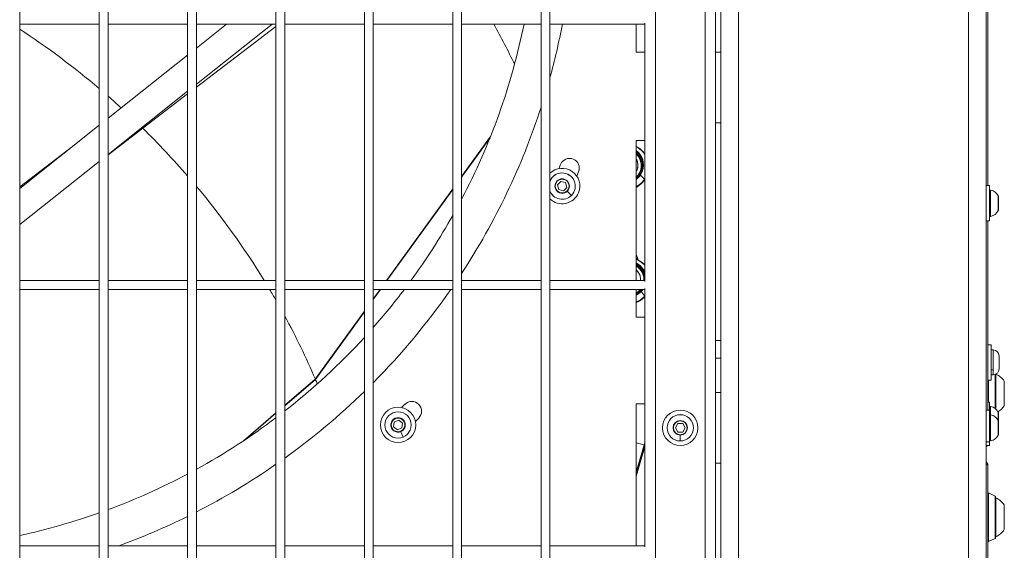
# Model space of a CAD drawing. Units: millimetres. Extents: x 23208 to 43011, y -7441 to 9242.
# Drawn here: x 31008 to 31565, y -4722 to -4422 of the extents above; entities that cross this region are included whole.
import ezdxf

# ---------------------------------------------------------------- set-up
doc = ezdxf.new("R2010")
doc.units = ezdxf.units.MM

msp = doc.modelspace()

# ---------------------------------------------------------------- linework, layer by layer
at = {"color": 0, "linetype": 'Continuous', "lineweight": 0, "extrusion": (0, 1, 0)}
for p, q in [((31414.62, -5542.82), (31414.62, -3372.61)), ((31401.62, -5368.11), (31401.62, -3525.61)), ((31404.62, -5372.61), (31404.62, -3522.61)), ((31395.62, -5362.11), (31395.62, -3531.61)), ((31367.62, -5334.11), (31367.62, -3559.61)), ((31007.87, -5328.11), (31007.87, -3565.61)), ((31052.87, -3565.61), (31052.87, -5328.11)), ((31052.87, -5328.11), (31052.87, -3565.61)), ((31057.87, -5328.11), (31057.87, -3565.61)), ((31102.87, -3565.61), (31102.87, -5328.11)), ((31102.87, -5328.11), (31102.87, -3565.61)), ((31107.87, -5328.11), (31107.87, -3565.61)), ((31152.87, -3565.61), (31152.87, -5328.11)), ((31152.87, -5328.11), (31152.87, -3565.61)), ((31157.87, -5328.11), (31157.87, -3565.61)), ((31202.87, -3565.61), (31202.87, -5328.11)), ((31202.87, -5328.11), (31202.87, -3565.61)), ((31207.87, -5328.11), (31207.87, -3565.61)), ((31252.87, -3565.61), (31252.87, -5328.11)), ((31252.87, -5328.11), (31252.87, -3565.61)), ((31257.87, -5328.11), (31257.87, -3565.61)), ((31302.87, -3565.61), (31302.87, -5328.11)), ((31302.87, -5328.11), (31302.87, -3565.61)), ((31307.87, -5328.11), (31307.87, -3565.61)), ((31544.62, -5572.07), (31544.62, -4248.61)), ((31554.62, -5559.58), (31554.62, -4248.61)), ((31555.62, -4515.61), (31555.62, -4397.61)), ((31007.87, -4424.36), (31052.87, -4424.36)), ((31052.87, -4424.36), (31007.87, -4424.36)), ((31057.87, -4424.36), (31102.87, -4424.36)), ((31102.87, -4424.36), (31057.87, -4424.36)), ((31107.87, -4424.36), (31152.87, -4424.36)), ((31152.87, -4424.36), (31107.87, -4424.36)), ((31150.72, -4424.36), (31107.87, -4458.34)), ((31124.97, -4424.36), (31107.87, -4437.92)), ((31152.87, -4425.62), (31107.87, -4460.04)), ((31157.87, -4424.36), (31202.87, -4424.36)), ((31202.87, -4424.36), (31157.87, -4424.36)), ((31207.87, -4424.36), (31252.87, -4424.36)), ((31252.87, -4424.36), (31207.87, -4424.36)), ((31257.87, -4424.36), (31302.87, -4424.36)), ((31302.87, -4424.36), (31257.87, -4424.36)), ((31307.87, -4424.36), (31361.62, -4424.36)), ((31361.62, -4424.36), (31307.87, -4424.36)), ((31356.62, -4440.12), (31356.62, -4424.36)), ((31361.62, -4423.86), (31361.62, -4569.86)), ((31102.87, -4441.88), (31057.87, -4477.57)), ((31361.62, -4440.12), (31356.62, -4440.12)), ((31401.62, -4440.12), (31404.62, -4440.12)), ((31102.87, -4462.3), (31057.87, -4497.99)), ((31102.87, -4463.86), (31057.87, -4498.28)), ((31052.87, -4481.53), (31007.87, -4517.22)), ((31401.62, -4480.12), (31404.62, -4480.12)), ((31257.87, -4510.59), (31274.22, -4487.97)), ((31273.97, -4488.6), (31257.87, -4510.88)), ((31356.62, -4569.36), (31356.62, -4490.12)), ((31356.62, -4490.12), (31361.62, -4490.12)), ((31037.69, -4493.57), (31007.87, -4516.38)), ((31052.87, -4501.95), (31007.87, -4537.64)), ((31052.87, -4502.1), (31047.52, -4506.19)), ((31312.9, -4506.11), (31313.92, -4503.66)), ((31324.08, -4507.87), (31323.07, -4510.32)), ((31361.36, -4512.05), (31359.11, -4509.72)), ((31215.39, -4569.36), (31252.87, -4517.51)), ((31252.87, -4517.8), (31215.6, -4569.36)), ((31311.89, -4513.03), (31312.04, -4513.18)), ((31312.13, -4515.22), (31314.08, -4513.27)), ((31312.85, -4517.87), (31312.13, -4515.22)), ((31315.5, -4518.59), (31312.85, -4517.87)), ((31314.08, -4513.27), (31316.73, -4513.98)), ((31317.45, -4516.64), (31315.5, -4518.59)), ((31316.73, -4513.98), (31317.45, -4516.64)), ((31554.62, -4515.61), (31556.62, -4515.61)), ((31556.62, -4515.61), (31556.62, -4535.61)), ((31320.04, -4521.18), (31317.69, -4518.83)), ((31320.04, -4521.18), (31320.05, -4521.19)), ((31557.2, -4518.18), (31557.2, -4533.04)), ((31561.57, -4529.71), (31561.57, -4521.51)), ((31561.62, -4521.72), (31561.62, -4529.5)), ((31554.62, -4535.61), (31556.62, -4535.61)), ((31555.62, -4535.61), (31554.62, -4535.61)), ((31555.62, -4642.61), (31555.62, -4535.61)), ((31052.87, -4569.36), (31007.87, -4569.36)), ((31102.87, -4569.36), (31057.87, -4569.36)), ((31152.87, -4569.36), (31107.87, -4569.36)), ((31202.87, -4569.36), (31157.87, -4569.36)), ((31252.87, -4569.36), (31207.87, -4569.36)), ((31302.87, -4569.36), (31257.87, -4569.36)), ((31361.62, -4569.36), (31307.87, -4569.36)), ((31007.87, -4574.36), (31052.87, -4574.36)), ((31052.87, -4574.36), (31007.87, -4574.36)), ((31057.87, -4574.36), (31102.87, -4574.36)), ((31102.87, -4574.36), (31057.87, -4574.36)), ((31107.87, -4574.36), (31152.87, -4574.36)), ((31152.87, -4574.36), (31107.87, -4574.36)), ((31157.87, -4574.36), (31202.87, -4574.36)), ((31202.87, -4574.36), (31157.87, -4574.36)), ((31207.87, -4574.36), (31252.87, -4574.36)), ((31252.87, -4574.36), (31207.87, -4574.36)), ((31207.87, -4579.77), (31211.78, -4574.36)), ((31211.98, -4574.36), (31207.87, -4580.05)), ((31257.87, -4574.36), (31302.87, -4574.36)), ((31302.87, -4574.36), (31257.87, -4574.36)), ((31307.87, -4574.36), (31361.62, -4574.36)), ((31361.62, -4574.36), (31307.87, -4574.36)), ((31356.62, -4590.12), (31356.62, -4574.36)), ((31361.54, -4578.11), (31359.55, -4575.45)), ((31361.62, -4573.86), (31361.62, -4719.86)), ((31175.14, -4625.04), (31202.87, -4586.69)), ((31202.87, -4586.97), (31175.22, -4625.22)), ((31361.62, -4590.12), (31356.62, -4590.12)), ((31404.62, -4603.19), (31401.62, -4603.19)), ((31557.62, -4605.61), (31555.62, -4605.61)), ((31557.62, -4625.61), (31557.62, -4605.61)), ((31558.67, -4608.61), (31557.62, -4608.61)), ((31558.67, -4619.91), (31558.67, -4608.61)), ((31562.02, -4611.96), (31562.02, -4619.26)), ((31401.62, -4613.19), (31404.62, -4613.19)), ((31557.62, -4619.91), (31558.67, -4619.91)), ((31558.67, -4622.61), (31557.62, -4622.61)), ((31558.67, -4622.61), (31558.67, -4619.91)), ((31559.72, -4625.92), (31559.72, -4622.44)), ((31560, -4641.88), (31560, -4622.33)), ((31560.17, -4622.25), (31560.17, -4642.03)), ((31157.87, -4639.87), (31175.14, -4625.04)), ((31175.22, -4625.22), (31157.87, -4640.12)), ((31175.41, -4624.95), (31175.14, -4625.04)), ((31175.39, -4624.98), (31175.14, -4625.04)), ((31557.62, -4625.61), (31555.62, -4625.61)), ((31556.06, -4625.61), (31556.06, -4638.02)), ((31559.72, -4641.67), (31559.72, -4625.92)), ((31564.97, -4626.19), (31564.97, -4640.19)), ((31401.62, -4632.61), (31404.62, -4632.61)), ((31223.98, -4641.2), (31225.85, -4639.33)), ((31356.62, -4719.36), (31356.62, -4638.96)), ((31361.62, -4638.96), (31356.62, -4638.96)), ((31555.62, -4638.02), (31556.62, -4638.02)), ((31556.62, -4638.02), (31556.62, -4642.61)), ((31557.2, -4640.59), (31557.2, -4645.18)), ((31134.45, -4659.97), (31152.87, -4644.16)), ((31152.87, -4644.41), (31135.73, -4659.12)), ((31554.62, -4642.61), (31556.62, -4642.61)), ((31556.62, -4642.61), (31556.62, -4660.54)), ((31557.2, -4645.18), (31557.2, -4660.04)), ((31561.57, -4648.51), (31561.57, -4643.92)), ((31561.62, -4644.13), (31561.62, -4648.72)), ((31219.42, -4652.05), (31219.78, -4649.32)), ((31219.78, -4649.32), (31222.32, -4648.27)), ((31220.39, -4647.2), (31220.47, -4647.4)), ((31222.32, -4648.27), (31224.5, -4649.94)), ((31224.5, -4649.94), (31224.14, -4652.67)), ((31233.63, -4647.11), (31231.76, -4648.98)), ((31378.87, -4652.61), (31380.24, -4650.23)), ((31380.24, -4650.23), (31382.99, -4650.23)), ((31381.62, -4648.51), (31381.62, -4648.72)), ((31382.99, -4650.23), (31384.37, -4652.61)), ((31561.57, -4656.71), (31561.57, -4648.51)), ((31561.62, -4648.72), (31561.62, -4656.5)), ((31221.6, -4653.72), (31219.42, -4652.05)), ((31224.14, -4652.67), (31221.6, -4653.72)), ((31224.8, -4657.86), (31223.53, -4654.79)), ((31380.24, -4654.99), (31378.87, -4652.61)), ((31382.99, -4654.99), (31380.24, -4654.99)), ((31381.62, -4660.04), (31381.62, -4656.71)), ((31384.37, -4652.61), (31382.99, -4654.99)), ((31224.8, -4657.86), (31224.81, -4657.86)), ((31361.23, -4662.3), (31356.62, -4661.07)), ((31361.23, -4662.3), (31361.23, -4663.51)), ((31361.23, -4663.51), (31361.23, -4662.3)), ((31381.62, -4660.04), (31381.62, -4660.05)), ((31556.62, -4660.54), (31554.62, -4660.54)), ((31554.62, -4662.61), (31556.62, -4662.61)), ((31556.62, -4660.54), (31556.62, -4662.61)), ((31361.23, -4664.72), (31361.23, -4663.51)), ((31361.23, -4663.51), (31361.23, -4664.72)), ((31401.62, -4672.61), (31404.62, -4672.61)), ((31555.62, -4673.61), (31554.62, -4673.61)), ((31555.62, -4799.61), (31555.62, -4673.61)), ((31556.06, -4689.42), (31556.06, -4694.81)), ((31559.72, -4691.25), (31556.06, -4689.42)), ((31556.06, -4694.81), (31556.06, -4716.97)), ((31559.72, -4695.92), (31559.72, -4691.25)), ((31559.72, -4715.14), (31559.72, -4695.92)), ((31560, -4714.69), (31560, -4691.69)), ((31560.17, -4692.19), (31560.17, -4714.19)), ((31564.97, -4696.19), (31564.97, -4710.19)), ((31559.72, -4715.14), (31556.06, -4716.97)), ((31052.87, -4719.36), (31007.87, -4719.36)), ((31102.87, -4719.36), (31057.87, -4719.36)), ((31152.87, -4719.36), (31107.87, -4719.36)), ((31202.87, -4719.36), (31157.87, -4719.36)), ((31252.87, -4719.36), (31207.87, -4719.36)), ((31302.87, -4719.36), (31257.87, -4719.36)), ((31361.62, -4719.36), (31307.87, -4719.36))]:
    msp.add_line(p, q, dxfattribs=at)
at = {"color": 0, "linetype": 'Continuous', "lineweight": 0, "extrusion": (1.98079e-16, 3.69779e-32, -1)}
msp.add_circle((-31314.79, -4515.93), 3.89, dxfattribs=at)
at = {"color": 0, "linetype": 'Continuous', "lineweight": 0, "extrusion": (1.98079e-16, -1.2326e-32, -1)}
msp.add_circle((-31221.96, -4650.99), 10, dxfattribs=at)
at = {"color": 0, "linetype": 'Continuous', "lineweight": 0, "extrusion": (1.98079e-16, 1.2326e-32, -1)}
msp.add_circle((-31221.96, -4650.99), 7.44, dxfattribs=at)
at = {"color": 0, "linetype": 'Continuous', "lineweight": 0, "extrusion": (1.98079e-16, -3.69779e-32, -1)}
msp.add_circle((-31221.96, -4650.99), 7.43, dxfattribs=at)
at = {"color": 0, "linetype": 'Continuous', "lineweight": 0, "extrusion": (1.98079e-16, 2.46519e-30, -1)}
msp.add_circle((-31381.62, -4652.61), 10, dxfattribs=at)
at = {"color": 0, "linetype": 'Continuous', "lineweight": 0, "extrusion": (1.98079e-16, -9.6166e-31, -1)}
msp.add_circle((-31381.62, -4652.61), 7.44, dxfattribs=at)
at = {"color": 0, "linetype": 'Continuous', "lineweight": 0, "extrusion": (1.98079e-16, -3.22219e-31, -1)}
msp.add_circle((-31381.62, -4652.61), 7.43, dxfattribs=at)
at = {"color": 0, "linetype": 'Continuous', "lineweight": 0, "extrusion": (1.98079e-16, -4.93038e-32, -1)}
msp.add_circle((-31221.96, -4650.99), 3.89, dxfattribs=at)
at = {"color": 0, "linetype": 'Continuous', "lineweight": 0, "extrusion": (1.98079e-16, 1.43747e-30, -1)}
msp.add_circle((-31381.62, -4652.61), 3.89, dxfattribs=at)
at = {"color": 0, "linetype": 'Continuous', "lineweight": 0}
for centre, radius, start, end in [((30928.87, -4350.12), 371.85, 332.2227, 348.4838), ((30928.87, -4350.12), 371.85, 332.2227, 348.4838), ((31314.79, -4515.93), 4.1, 315, 135), ((31314.79, -4515.93), 4.1, 135, 315), ((31561.12, -4521.72), 0.5, 0, 25.1439), ((30928.87, -4350.12), 371.85, 323.8722, 330.6123), ((30928.87, -4350.12), 371.85, 323.8722, 330.6123), ((31557.12, -4532.55), 0.5, 180, 279.7166), ((30928.87, -4350.12), 371.85, 318.6166, 322.9125), ((30928.87, -4350.12), 371.85, 318.6166, 322.9125), ((30928.87, -4350.12), 371.85, 308.013, 317.4643), ((30928.87, -4350.12), 371.85, 308.013, 317.4643), ((31561.12, -4644.13), 0.5, 0, 25.1439), ((30928.87, -4350.12), 371.85, 298.7754, 307.0415), ((30928.87, -4350.12), 371.85, 298.7754, 307.0415), ((31221.96, -4650.99), 4.1, 112.5, 292.5), ((31221.96, -4650.99), 4.1, 292.5, 112.5), ((31381.62, -4652.61), 4.1, 90, 270), ((31381.62, -4652.61), 4.1, 270, 90), ((31561.12, -4648.72), 0.5, 0, 25.1439), ((31557.12, -4659.55), 0.5, 180, 279.7166), ((30928.87, -4350.12), 371.85, 290.2987, 297.9001), ((30928.87, -4350.12), 371.85, 290.2987, 297.9001), ((30928.87, -4350.12), 371.85, 282.266, 289.4794), ((30928.87, -4350.12), 371.85, 282.266, 289.4794)]:
    msp.add_arc(centre, radius, start, end, dxfattribs=at)
at = {"color": 0, "linetype": 'Continuous', "lineweight": 0, "extrusion": (1.98079e-16, 6.16298e-33, -1)}
msp.add_arc((-30928.87, -4350.12), 393.15, 190.8845, 195.4187, dxfattribs=at)
at = {"color": 0, "linetype": 'Continuous', "lineweight": 0, "extrusion": (1.98079e-16, -1.2326e-32, -1)}
for centre, radius, start, end in [((-30928.87, -4350.12), 393.15, 197.9565, 213.1931), ((-31319, -4505.77), 5.5, 22.5, 202.5), ((-30928.87, -4350.12), 393.15, 243.7314, 249.9141), ((-31555.15, -4703.29), 12, 215.1041, 245.2848)]:
    msp.add_arc(centre, radius, start, end, dxfattribs=at)
at = {"color": 0, "linetype": 'Continuous', "lineweight": 0, "extrusion": (1.98079e-16, -2.46519e-32, -1)}
for radius, start, end in [(10, 46.1745, 202.5), (7.43, 21.2451, 225), (7.43, 225, 338.7549)]:
    msp.add_arc((-31314.79, -4515.93), radius, start, end, dxfattribs=at)
at = {"color": 0, "linetype": 'Continuous', "lineweight": 0, "extrusion": (1.98079e-16, 0, -1)}
for centre, radius, start, end in [((-31314.79, -4515.93), 7.44, 21.3868, 225), ((-31314.79, -4515.93), 7.44, 225, 338.6132), ((-31557.12, -4518.67), 0.5, 0, 99.7166), ((-31556.2, -4524.03), 5.93, 99.7166, 154.8561), ((-31561.12, -4521.72), 0.5, 154.8561, 180), ((-31557.12, -4532.55), 0.5, 260.2834, 0), ((-31556.2, -4527.19), 5.93, 205.1439, 260.2834), ((-31561.12, -4529.5), 0.5, 180, 205.1439), ((-30928.87, -4350.12), 393.15, 214.7755, 224.7933), ((-31558.67, -4611.96), 3.35, 90, 180), ((-31558.67, -4619.26), 3.35, 180, 270), ((-31555.15, -4633.09), 12, 115.0403, 144.8959), ((-30928.87, -4350.12), 393.15, 225.8184, 234.3752), ((-31229.74, -4643.22), 5.5, 45, 225), ((-31557.12, -4641.08), 0.5, 0, 99.7166), ((-31556.2, -4646.44), 5.93, 99.7166, 154.8561), ((-31557.12, -4645.67), 0.5, 0, 99.7166), ((-31556.2, -4651.03), 5.93, 99.7166, 154.8561), ((-31561.12, -4644.13), 0.5, 154.8561, 180), ((-31561.12, -4648.72), 0.5, 154.8561, 180), ((-31556.2, -4654.19), 5.93, 205.1439, 260.2834), ((-31561.12, -4656.5), 0.5, 180, 205.1439), ((-31557.12, -4659.55), 0.5, 260.2834, 0), ((-31555.15, -4703.09), 12, 114.7152, 144.8959), ((-31560.17, -4712.99), 1.2, 270, 278.0495)]:
    msp.add_arc(centre, radius, start, end, dxfattribs=at)
at = {"color": 0, "linetype": 'Continuous', "lineweight": 0, "extrusion": (1.98079e-16, 2.46519e-32, -1)}
for centre, radius, start, end in [((-31314.79, -4515.93), 10, 202.5, 313.8255), ((-31555.15, -4633.29), 12, 215.1041, 238.7203)]:
    msp.add_arc(centre, radius, start, end, dxfattribs=at)
at = {"color": 0, "linetype": 'Continuous', "lineweight": 0, "extrusion": (1.98079e-16, 3.90767e-24, -1)}
for centre in [(-31556.2, -4527.19), (-31556.2, -4654.19)]:
    msp.add_arc(centre, 5.93, 205.1439, 260.2834, dxfattribs=at)
at = {"color": 0, "linetype": 'Continuous', "lineweight": 0, "extrusion": (1.98079e-16, 1.18329e-30, -1)}
msp.add_arc((-31553.62, -4661.61), 2, 209.9953, 240, dxfattribs=at)
at = {"color": 0, "linetype": 'Continuous', "lineweight": 0, "extrusion": (1.98079e-16, 1.2326e-32, -1)}
for centre, radius, start, end in [((-30928.87, -4350.12), 393.15, 235.2667, 242.916), ((-31559.5, -4691.69), 0.5, 116.5651, 180), ((-31555.62, -4716.08), 1, 243.4349, 270)]:
    msp.add_arc(centre, radius, start, end, dxfattribs=at)
at = {"color": 0, "linetype": 'Continuous', "lineweight": 0, "extrusion": (1.98079e-16, 1.73796e-30, -1)}
msp.add_arc((-31553.62, -4673.61), 2, 120, 180, dxfattribs=at)
at = {"color": 0, "linetype": 'Continuous', "lineweight": 0, "extrusion": (1.98079e-16, 1.43493e-42, -1)}
msp.add_arc((-31555.62, -4690.31), 1, 90, 116.5651, dxfattribs=at)
at = {"color": 0, "linetype": 'Continuous', "lineweight": 0, "extrusion": (1.98079e-16, -3.08149e-33, -1)}
msp.add_arc((-31560.17, -4693.39), 1.2, 81.9505, 90, dxfattribs=at)
at = {"color": 0, "linetype": 'Continuous', "lineweight": 0, "extrusion": (1.98079e-16, 4.48416e-44, -1)}
msp.add_arc((-31559.5, -4714.69), 0.5, 180, 243.4349, dxfattribs=at)
at = {"color": 0, "linetype": 'Continuous', "lineweight": 0}
for centre, major_axis, ratio, start_param, end_param in [((30834.91, -4725.48), (291.59, -268.22), 0.865102, -4.664995, -4.522905), ((30928.87, -4595.49), (378.08, -122.34), 0.94887, -5.552226, -5.486119), ((30834.91, -4725.48), (291.59, -268.22), 0.865102, -4.706684, -4.681638), ((30834.91, -4725.48), (291.59, -268.22), 0.865102, -4.842708, -4.74918), ((31350.22, -4504.03), (10.65, 0), 0.970176, -0.58325, 0.926585), ((31357.12, -4494.91), (0.539, 0.842), 0.133501, 0, 0.423195), ((31350.22, -4503.98), (10, 0), 0.970176, -0.876831, 0.876831), ((31350.22, -4504.3), (9.5, 0), 0.970176, 0.011187, 0.832197), ((31350.22, -4504.03), (10.65, 0), 0.970176, -0.926584, -0.58325), ((30834.91, -4725.48), (291.59, -268.22), 0.865102, -5.029277, -4.862213), ((31352.2, -4559.35), (5.5, 0), 0.970176, 0.336589, 0.638549), ((31351.69, -4568.48), (-10.65, 0), 0.970176, -2.311126, -2.051292), ((31351.69, -4568.43), (-10, 0), 0.970176, -2.311126, -2.085471), ((31351.69, -4568.76), (-9.5, 0), 0.970176, -2.311126, -2.115494), ((31358, -4562.06), (0.1, 0.112), 0.163509, -1.753201, -0.182404), ((31358.44, -4561.39), (-0.332, -0.374), 0.163509, -1.753201, -0.182404), ((31351.69, -4568.76), (9.5, 0), 0.970176, 0.011187, 0.830466), ((31351.69, -4568.43), (10, 0), 0.970176, 0.124562, 0.830466), ((31358.6, -4561.22), (-0.332, -0.374), 0.163509, -2.695201, -1.753201), ((31351.69, -4568.48), (10.65, 0), 0.970176, 0.371694, 0.830466), ((31360.15, -4560.54), (0.663, 0.748), 0.163509, 0, 0.446392), ((30834.91, -4725.48), (291.59, -268.22), 0.865102, -5.062421, -5.044219), ((31351.69, -4568.43), (10, 0), 0.970176, -1.056121, -0.657065), ((31351.69, -4568.48), (10.65, 0), 0.970176, -1.0903, -0.74033), ((31351.69, -4568.48), (10.65, 0), 0.970176, -0.74033, -0.604923), ((30834.91, -4725.48), (291.59, -268.22), 0.865102, -5.190868, -5.088717), ((30834.91, -4725.48), (291.59, -268.22), 0.865102, 1.084777, 1.091812)]:
    msp.add_ellipse(centre, major_axis=major_axis, ratio=ratio, start_param=start_param, end_param=end_param, dxfattribs=at)
at = {"color": 0, "linetype": 'Continuous', "lineweight": 0, "extrusion": (1.69301e-16, -7.62349e-18, -1)}
for start_param, end_param in [(1.381313, 1.523403), (1.540045, 1.565091), (1.607587, 1.701115), (1.720621, 1.887684), (1.902627, 1.920828), (1.947125, 2.049275), (-4.233404, -4.226369)]:
    msp.add_ellipse((30834.91, -4725.48), major_axis=(-291.59, 268.22), ratio=0.865102, start_param=start_param, end_param=end_param, dxfattribs=at)
at = {"color": 0, "linetype": 'Continuous', "lineweight": 0, "extrusion": (1.9356e-16, 2.77969e-18, -1)}
msp.add_ellipse((30928.87, -4595.49), major_axis=(-378.08, 122.34), ratio=0.94887, start_param=2.344527, end_param=2.410633, dxfattribs=at)
at = {"color": 0, "linetype": 'Continuous', "lineweight": 0, "extrusion": (1.93881e-16, 8.11626e-18, -1)}
msp.add_ellipse((31350.22, -4504.92), major_axis=(13.34, 0), ratio=0.970176, start_param=-1.070968, end_param=-0.987546, dxfattribs=at)
at = {"color": 0, "linetype": 'Continuous', "lineweight": 0, "extrusion": (1.93862e-16, -8.56387e-18, -1)}
for major_axis, start_param, end_param in [((13.34, 0), -0.987546, -0.547271), ((-13.34, 0), -2.558342, -2.070625)]:
    msp.add_ellipse((31350.22, -4504.92), major_axis=major_axis, ratio=0.970176, start_param=start_param, end_param=end_param, dxfattribs=at)
at = {"color": 0, "linetype": 'Continuous', "lineweight": 0, "extrusion": (1.99693e-16, 7.08908e-18, -1)}
msp.add_ellipse((31350.22, -4503.98), major_axis=(10.25, 0), ratio=0.970176, start_param=-0.896598, end_param=0.896597, dxfattribs=at)
at = {"color": 0, "linetype": 'Continuous', "lineweight": 0, "extrusion": (1.9811e-16, 9.56326e-18, -1)}
msp.add_ellipse((31350.22, -4504.1), major_axis=(9.5, 0), ratio=0.970176, start_param=-0.832197, end_param=0, dxfattribs=at)
at = {"color": 0, "linetype": 'Continuous', "lineweight": 0, "extrusion": (2.01405e-16, 6.66452e-18, -1)}
msp.add_ellipse((31350.22, -4504.34), major_axis=(9.35, 0), ratio=0.970176, start_param=-0.817491, end_param=0.606464, dxfattribs=at)
at = {"color": 0, "linetype": 'Continuous', "lineweight": 0, "extrusion": (1.87128e-16, 6.65102e-18, -1)}
msp.add_ellipse((31350.22, -4504.2), major_axis=(7.43, 0), ratio=0.970176, start_param=-0.533816, end_param=0.533815, dxfattribs=at)
at = {"color": 0, "linetype": 'Continuous', "lineweight": 0, "extrusion": (1.94036e-16, -1.37029e-18, -1)}
msp.add_ellipse((31350.22, -4504.92), major_axis=(-13.34, 0), ratio=0.970176, start_param=-2.594322, end_param=-2.558342, dxfattribs=at)
at = {"color": 0, "linetype": 'Continuous', "lineweight": 0, "extrusion": (1.98079e-16, -2.24292e-30, -1)}
msp.add_ellipse((31553.62, -4535.61), major_axis=(2, 0), ratio=0.000018, start_param=0, end_param=0.000071, dxfattribs=at)
at = {"color": 0, "linetype": 'Continuous', "lineweight": 0, "extrusion": (2.01856e-16, -1.03037e-18, -1)}
msp.add_ellipse((31352.2, -4558.13), major_axis=(5.5, 0), ratio=0.970176, start_param=-0.638549, end_param=-0.077737, dxfattribs=at)
at = {"color": 0, "linetype": 'Continuous', "lineweight": 0, "extrusion": (2.01856e-16, -1.0304e-18, -1)}
msp.add_ellipse((31352.2, -4559.35), major_axis=(5.5, 0), ratio=0.970176, start_param=-0.638549, end_param=-0.336586, dxfattribs=at)
at = {"color": 0, "linetype": 'Continuous', "lineweight": 0, "extrusion": (1.94671e-16, -5.82447e-18, -1)}
msp.add_ellipse((31351.69, -4569.38), major_axis=(13.34, 0), ratio=0.970176, start_param=-1.193007, end_param=-0.830466, dxfattribs=at)
at = {"color": 0, "linetype": 'Continuous', "lineweight": 0, "extrusion": (1.93709e-16, -7.49774e-18, -1)}
msp.add_ellipse((31351.69, -4568.43), major_axis=(10.25, 0), ratio=0.970176, start_param=-1.069615, end_param=-0.830466, dxfattribs=at)
at = {"color": 0, "linetype": 'Continuous', "lineweight": 0, "extrusion": (1.88379e-16, -4.96256e-18, -1)}
msp.add_ellipse((31351.69, -4568.55), major_axis=(9.5, 0), ratio=0.970176, start_param=-1.026098, end_param=-0.830466, dxfattribs=at)
at = {"color": 0, "linetype": 'Continuous', "lineweight": 0, "extrusion": (1.91344e-16, -6.96508e-18, -1)}
msp.add_ellipse((31351.69, -4568.8), major_axis=(9.35, 0), ratio=0.970176, start_param=-1.01635, end_param=-0.830466, dxfattribs=at)
at = {"color": 0, "linetype": 'Continuous', "lineweight": 0, "extrusion": (2.01305e-16, 9.35758e-18, -1)}
msp.add_ellipse((31351.69, -4568.8), major_axis=(9.35, 0), ratio=0.970176, start_param=-0.830466, end_param=0.062015, dxfattribs=at)
at = {"color": 0, "linetype": 'Continuous', "lineweight": 0, "extrusion": (1.98126e-16, 9.20983e-18, -1)}
msp.add_ellipse((31351.69, -4568.55), major_axis=(9.5, 0), ratio=0.970176, start_param=-0.830466, end_param=0, dxfattribs=at)
at = {"color": 0, "linetype": 'Continuous', "lineweight": 0, "extrusion": (1.99711e-16, -6.52851e-18, -1)}
msp.add_ellipse((31351.69, -4568.43), major_axis=(10.25, 0), ratio=0.970176, start_param=-0.830466, end_param=-0.251715, dxfattribs=at)
at = {"color": 0, "linetype": 'Continuous', "lineweight": 0, "extrusion": (1.88056e-16, 8.74171e-18, -1)}
for major_axis, start_param, end_param in [((13.34, 0), -0.830466, -0.732447), ((-13.34, 0), -2.401263, -1.948587)]:
    msp.add_ellipse((31351.69, -4569.38), major_axis=major_axis, ratio=0.970176, start_param=start_param, end_param=end_param, dxfattribs=at)
at = {"color": 0, "linetype": 'Continuous', "lineweight": 0, "extrusion": (2.11233e-16, -6.61153e-18, -1)}
msp.add_ellipse((31351.69, -4568.65), major_axis=(7.43, 0), ratio=0.970176, start_param=-0.755042, end_param=0.097803, dxfattribs=at)
at = {"color": 0, "linetype": 'Continuous', "lineweight": 0, "extrusion": (1.86403e-16, -3.54882e-18, -1)}
msp.add_ellipse((31351.69, -4568.43), major_axis=(-10.25, 0), ratio=0.970176, start_param=-2.502875, end_param=-2.071978, dxfattribs=at)
at = {"color": 0, "linetype": 'Continuous', "lineweight": 0, "extrusion": (1.87983e-16, 1.02695e-17, -1)}
msp.add_ellipse((31351.69, -4569.38), major_axis=(-13.34, 0), ratio=0.970176, start_param=-2.409146, end_param=-2.401263, dxfattribs=at)
at = {"color": 0, "linetype": 'Continuous', "lineweight": 0, "extrusion": (1.98603e-16, 4.07801e-17, -1)}
for centre in [(31559.5, -4626.19), (31559.5, -4696.19)]:
    msp.add_ellipse(centre, major_axis=(0.5, 0), ratio=0.608761, start_param=-1.107149, end_param=0, dxfattribs=at)
at = {"color": 0, "linetype": 'Continuous', "lineweight": 0, "extrusion": (2.00118e-16, 1.0872e-17, -1)}
for centre, start_param in [((30928.87, -4546.62), 0.269091), ((30928.87, -4547.83), 0.269091), ((30928.87, -4547.83), 0.269092), ((30928.87, -4549.04), 0.269092)]:
    msp.add_ellipse(centre, major_axis=(448.5, 0), ratio=0.970176, start_param=start_param, end_param=0.305374, dxfattribs=at)
at = {"color": 0, "linetype": 'Continuous', "lineweight": 0, "extrusion": (2.00082e-16, 1.1551e-17, -1)}
for centre, start_param, end_param in [((30928.87, -4546.62), 0.265799, 0.269091), ((30928.87, -4547.83), 0.265799, 0.269091), ((30928.87, -4547.83), 0.2658, 0.269092), ((30928.87, -4549.04), 0.2658, 0.269092)]:
    msp.add_ellipse(centre, major_axis=(448.5, 0), ratio=0.970176, start_param=start_param, end_param=end_param, dxfattribs=at)
at = {"color": 0, "linetype": 'Continuous', "lineweight": 0, "extrusion": (1.98079e-16, -1.49435e-26, -1)}
msp.add_ellipse((31555.62, -4695.35), major_axis=(1, 0), ratio=0.608761, start_param=-1.570796, end_param=-1.107149, dxfattribs=at)
at = {"color": 0, "linetype": 'Continuous', "lineweight": 0}
for points, knots in [([(31356.62, -4493.47), (31357.1, -4493.72), (31357.57, -4494), (31359.21, -4495.12), (31360.25, -4496.12), (31361.29, -4497.48), (31361.46, -4497.72), (31361.62, -4497.96)], [1.4806015, 1.4806015, 1.4806015, 1.4806015, 1.6033334, 1.6033334, 1.923831, 1.923831, 1.9893381, 1.9893381, 1.9893381, 1.9893381]), ([(31356.62, -4500.53), (31356.74, -4500.74), (31356.86, -4500.95), (31357.3, -4501.86), (31357.51, -4502.61), (31357.7, -4504.15), (31357.66, -4504.92), (31357.34, -4506.43), (31357.06, -4507.16), (31356.65, -4507.85), (31356.63, -4507.88), (31356.62, -4507.91)], [3.106288, 3.106288, 3.106288, 3.106288, 3.205762, 3.205762, 3.524972, 3.524972, 3.843719, 3.843719, 4.162544, 4.162544, 4.175362, 4.175362, 4.175362, 4.175362]), ([(31359.72, -4504.1), (31359.72, -4505.08), (31359.56, -4506.06), (31358.92, -4507.93), (31358.44, -4508.81), (31357.47, -4510.07), (31357.06, -4510.51), (31356.62, -4510.9)], [2.5583422, 2.5583422, 2.5583422, 2.5583422, 2.8794249, 2.8794249, 3.2002641, 3.2002641, 3.3913362, 3.3913362, 3.3913362, 3.3913362]), ([(31361.62, -4512.17), (31361.44, -4512.44), (31361.25, -4512.7), (31360.19, -4514.08), (31359.14, -4515.06), (31357.53, -4516.16), (31357.08, -4516.43), (31356.62, -4516.67)], [3.1273457, 3.1273457, 3.1273457, 3.1273457, 3.1998475, 3.1998475, 3.5195112, 3.5195112, 3.6360823, 3.6360823, 3.6360823, 3.6360823]), ([(31356.62, -4557.26), (31356.95, -4557.39), (31357.28, -4557.53), (31358.9, -4558.3), (31360.1, -4559.11), (31361.3, -4560.25), (31361.46, -4560.41), (31361.62, -4560.57)], [1.2034067, 1.2034067, 1.2034067, 1.2034067, 1.2831707, 1.2831707, 1.6040258, 1.6040258, 1.6543629, 1.6543629, 1.6543629, 1.6543629]), ([(31356.62, -4563.25), (31356.77, -4563.39), (31356.92, -4563.52), (31357.07, -4563.68), (31357.09, -4563.7), (31357.1, -4563.71)], [2.63906528, 2.63906528, 2.63906528, 2.63906528, 2.720037, 2.720037, 2.72870429, 2.72870429, 2.72870429, 2.72870429]), ([(31357.1, -4563.71), (31357.65, -4564.28), (31358.1, -4564.92), (31358.77, -4566.32), (31358.99, -4567.07), (31359.14, -4568.34), (31359.15, -4568.85), (31359.1, -4569.36)], [2.7287043, 2.7287043, 2.7287043, 2.7287043, 3.0486819, 3.0486819, 3.3678926, 3.3678926, 3.5782105, 3.5782105, 3.5782105, 3.5782105]), ([(31359.06, -4574.36), (31358.51, -4575.02), (31357.85, -4575.61), (31356.96, -4576.21), (31356.79, -4576.32), (31356.62, -4576.42)], [3.084666, 3.084666, 3.084666, 3.084666, 3.3634337, 3.3634337, 3.4280638, 3.4280638, 3.4280638, 3.4280638]), ([(31361.62, -4578.48), (31361.46, -4578.64), (31361.29, -4578.81), (31360.09, -4579.94), (31358.89, -4580.76), (31357.27, -4581.52), (31356.95, -4581.66), (31356.62, -4581.78)], [3.1481616, 3.1481616, 3.1481616, 3.1481616, 3.1999221, 3.1999221, 3.5200159, 3.5200159, 3.5991178, 3.5991178, 3.5991178, 3.5991178])]:
    msp.add_open_spline(points, degree=3, knots=knots, dxfattribs=at)
msp.add_open_spline([(31361.19, -4568.55), (31361.19, -4568.82), (31361.18, -4569.09), (31361.16, -4569.36)], degree=3, dxfattribs=at)

doc.saveas('drawing.dxf')
